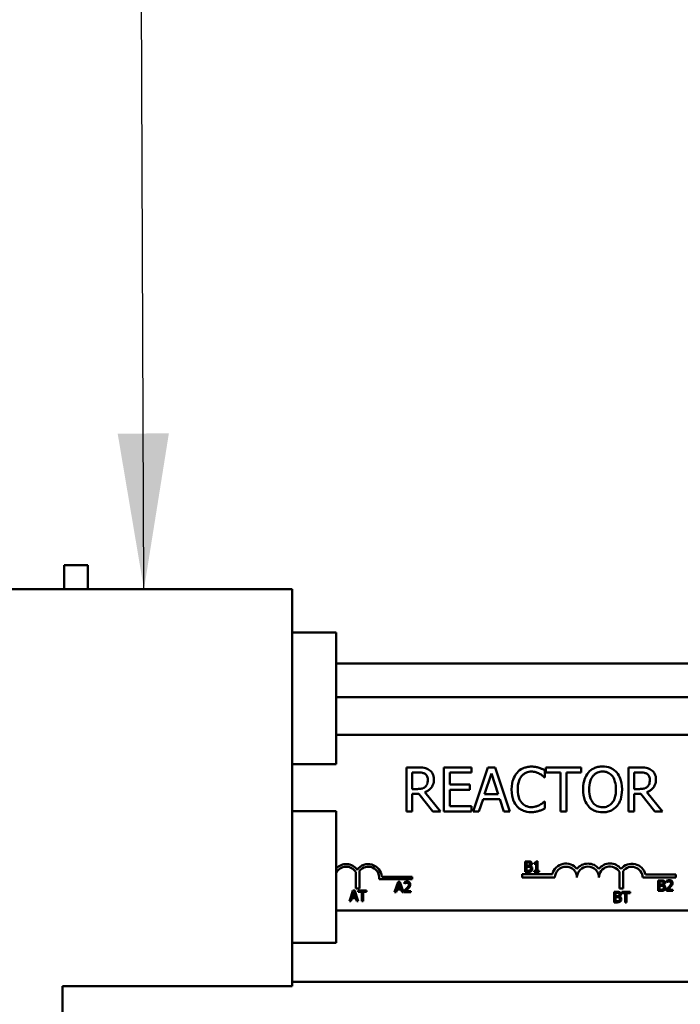
# Model space of a CAD drawing. Units: inches. Extents: x 2.2 to 96.8, y 0.9 to 75.4.
# Drawn here: x 59.3 to 61.2, y 35.9 to 38.7 of the extents above; entities that cross this region are included whole.
import ezdxf

# ---------------------------------------------------------------- set-up
doc = ezdxf.new("R2010")
doc.units = ezdxf.units.IN
doc.header["$LTSCALE"] = 4.5
doc.header["$MEASUREMENT"] = 0
doc.layers.add('Symbol (ANSI)', color=7, linetype='Continuous', lineweight=25)
doc.layers.add('Visible (ANSI)', color=7, linetype='Continuous', lineweight=50)
doc.styles.add('Note Text (ANSI)', font='tahoma.ttf')
doc.dimstyles.new('Default (ANSI)$7', dxfattribs={"dimscale": 4.5, "dimtxt": 0.12, "dimasz": 0.098425, "dimexe": 0.125, "dimexo": 0.0625, "dimgap": 0.031496, "dimtad": 0, "dimtih": 1, "dimtoh": 1, "dimrnd": 1e-08, "dimzin": 0, "dimdsep": 46, "dimtxsty": 'Note Text (ANSI)', "dimcen": 0.09, "dimdle": 0.393701, "dimclrd": 256, "dimclre": 256, "dimclrt": 256, "dimadec": 0, "dimazin": 1, "dimtfac": 1, "dimtofl": 0, "dimtmove": 0, "dimatfit": 3, "dimfxl": 1, "dimtolj": 1, "dimtzin": 4, "dimlwd": -1, "dimlwe": -1, "dimarcsym": 0})

msp = doc.modelspace()

# ---------------------------------------------------------------- linework, layer by layer
at = {"layer": 'Visible (ANSI)'}
for p, q in [((59.4503, 37.1227), (59.4503, 37.1915)), ((59.4503, 37.1915), (59.5173, 37.1915)), ((59.5173, 37.1915), (59.5173, 37.1227)), ((59.2551, 37.1227), (60.0986, 37.1227)), ((60.0986, 37.1227), (60.0986, 35.9947)), ((60.0986, 37.0002), (60.2236, 37.0002)), ((60.2236, 37.0002), (60.2236, 36.6252)), ((60.2236, 36.9115), (62.1513, 36.9115)), ((60.2236, 36.8165), (62.3611, 36.8165)), ((60.2236, 36.7092), (62.2696, 36.7092)), ((60.0986, 36.6252), (60.2236, 36.6252)), ((60.4556, 36.6163), (60.4234, 36.6163)), ((60.4234, 36.6163), (60.4234, 36.4913)), ((60.6083, 36.6163), (60.5301, 36.6163)), ((60.5301, 36.6163), (60.5301, 36.4913)), ((60.6083, 36.6015), (60.6083, 36.6163)), ((60.6552, 36.6163), (60.613, 36.4913)), ((60.6756, 36.6163), (60.6552, 36.6163)), ((60.7178, 36.4913), (60.6756, 36.6163)), ((60.9205, 36.6163), (60.8201, 36.6163)), ((60.8201, 36.6163), (60.8201, 36.6015)), ((60.9205, 36.6015), (60.9205, 36.6163)), ((61.0871, 36.6163), (61.0549, 36.6163)), ((61.0549, 36.6163), (61.0549, 36.4913)), ((60.44, 36.5549), (60.44, 36.6019)), ((60.44, 36.6019), (60.4565, 36.6019)), ((60.5467, 36.5673), (60.5467, 36.6015)), ((60.5467, 36.6015), (60.6083, 36.6015)), ((60.6457, 36.5405), (60.665, 36.5993)), ((60.665, 36.5993), (60.6843, 36.5405)), ((60.816, 36.588), (60.8173, 36.588)), ((60.8173, 36.588), (60.8173, 36.608)), ((60.8201, 36.6015), (60.862, 36.6015)), ((60.862, 36.6015), (60.862, 36.4913)), ((60.8786, 36.4913), (60.8786, 36.6015)), ((60.8786, 36.6015), (60.9205, 36.6015)), ((61.0715, 36.6019), (61.088, 36.6019)), ((61.0715, 36.5549), (61.0715, 36.6019)), ((60.6041, 36.5673), (60.5467, 36.5673)), ((60.6041, 36.5525), (60.6041, 36.5673)), ((60.4546, 36.5549), (60.44, 36.5549)), ((60.44, 36.4913), (60.44, 36.5411)), ((60.44, 36.5411), (60.459, 36.5411)), ((60.459, 36.5411), (60.4985, 36.4913)), ((60.5201, 36.4913), (60.4757, 36.5457)), ((60.5467, 36.5061), (60.5467, 36.5525)), ((60.5467, 36.5525), (60.6041, 36.5525)), ((60.6843, 36.5405), (60.6457, 36.5405)), ((61.0861, 36.5549), (61.0715, 36.5549)), ((61.0715, 36.4913), (61.0715, 36.5411)), ((61.0715, 36.5411), (61.0905, 36.5411)), ((61.0905, 36.5411), (61.13, 36.4913)), ((61.1516, 36.4913), (61.1071, 36.5457)), ((60.6083, 36.5061), (60.5467, 36.5061)), ((60.6083, 36.4913), (60.6083, 36.5061)), ((60.6298, 36.4913), (60.6412, 36.5263)), ((60.6412, 36.5263), (60.6889, 36.5263)), ((60.6889, 36.5263), (60.7002, 36.4913)), ((60.8173, 36.5197), (60.8161, 36.5197)), ((60.8173, 36.4998), (60.8173, 36.5197)), ((60.0986, 36.4922), (60.2236, 36.4922)), ((60.2236, 36.4922), (60.2236, 36.1172)), ((60.4234, 36.4913), (60.44, 36.4913)), ((60.4985, 36.4913), (60.5201, 36.4913)), ((60.5301, 36.4913), (60.6083, 36.4913)), ((60.613, 36.4913), (60.6298, 36.4913)), ((60.7002, 36.4913), (60.7178, 36.4913)), ((60.862, 36.4913), (60.8786, 36.4913)), ((61.0549, 36.4913), (61.0715, 36.4913)), ((61.13, 36.4913), (61.1516, 36.4913)), ((60.7689, 36.3492), (60.761, 36.3492)), ((60.761, 36.3492), (60.761, 36.3381)), ((60.761, 36.3381), (60.761, 36.3192)), ((60.761, 36.3381), (60.765, 36.3381)), ((60.765, 36.3381), (60.765, 36.3458)), ((60.765, 36.3458), (60.7688, 36.3458)), ((60.765, 36.337), (60.765, 36.3381)), ((60.7695, 36.337), (60.765, 36.337)), ((60.7741, 36.3381), (60.7784, 36.3381)), ((60.7757, 36.3359), (60.7757, 36.336)), ((60.7868, 36.3451), (60.7868, 36.3424)), ((60.7868, 36.3424), (60.7922, 36.3424)), ((60.7922, 36.3424), (60.7922, 36.3381)), ((60.7922, 36.3381), (60.7961, 36.3381)), ((60.7922, 36.3381), (60.7922, 36.3223)), ((60.7961, 36.3493), (60.793, 36.3493)), ((60.7961, 36.3381), (60.7961, 36.3493)), ((60.7961, 36.3223), (60.7961, 36.3381)), ((60.2793, 36.2723), (60.2793, 36.3183)), ((60.2898, 36.3219), (60.2898, 36.2723)), ((60.7525, 36.3029), (60.7525, 36.3131)), ((60.7525, 36.3131), (60.8384, 36.3131)), ((60.761, 36.3192), (60.7696, 36.3192)), ((60.765, 36.3337), (60.7695, 36.3337)), ((60.765, 36.3226), (60.765, 36.3337)), ((60.7682, 36.3226), (60.765, 36.3226)), ((60.7922, 36.3223), (60.7868, 36.3223)), ((60.7868, 36.3223), (60.7868, 36.3192)), ((60.7868, 36.3192), (60.8014, 36.3192)), ((60.8014, 36.3223), (60.7961, 36.3223)), ((60.8014, 36.3192), (60.8014, 36.3223)), ((61.0293, 36.2723), (61.0293, 36.3191)), ((61.0398, 36.3212), (61.0398, 36.2723)), ((61.1031, 36.3116), (61.1896, 36.3116)), ((61.1896, 36.3116), (61.1896, 36.3029)), ((60.4396, 36.2982), (60.3455, 36.2982)), ((60.3531, 36.3055), (60.4396, 36.3055)), ((60.4, 36.2912), (60.3956, 36.2779)), ((60.3994, 36.2779), (60.4024, 36.2871)), ((60.405, 36.2912), (60.4, 36.2912)), ((60.4024, 36.2871), (60.4054, 36.2779)), ((60.4094, 36.2779), (60.405, 36.2912)), ((60.4177, 36.29), (60.4177, 36.2858)), ((60.4177, 36.2858), (60.4179, 36.2858)), ((60.4396, 36.3055), (60.4396, 36.2982)), ((60.8458, 36.3029), (60.7525, 36.3029)), ((61.1896, 36.3029), (61.0954, 36.3029)), ((61.1473, 36.2952), (61.1394, 36.2952)), ((61.1394, 36.2952), (61.1394, 36.2779)), ((61.1434, 36.2918), (61.1472, 36.2918)), ((61.1434, 36.283), (61.1434, 36.2918)), ((61.1479, 36.283), (61.1434, 36.283)), ((61.1434, 36.2797), (61.1479, 36.2797)), ((61.1434, 36.2779), (61.1434, 36.2797)), ((61.1541, 36.2819), (61.1541, 36.282)), ((61.1635, 36.2941), (61.1635, 36.2898)), ((61.1635, 36.2898), (61.1637, 36.2898)), ((60.2714, 36.266), (60.2651, 36.2473)), ((60.2691, 36.2478), (60.2738, 36.2619)), ((60.2763, 36.266), (60.2714, 36.266)), ((60.2738, 36.2619), (60.2784, 36.2478)), ((60.2826, 36.2473), (60.2763, 36.266)), ((60.2898, 36.2723), (60.2793, 36.2723)), ((60.3103, 36.266), (60.2862, 36.266)), ((60.2862, 36.266), (60.2862, 36.2625)), ((60.2862, 36.2625), (60.2963, 36.2625)), ((60.2963, 36.2625), (60.2963, 36.2473)), ((60.3003, 36.2473), (60.3003, 36.2625)), ((60.3003, 36.2625), (60.3103, 36.2625)), ((60.3103, 36.2625), (60.3103, 36.266)), ((60.3956, 36.2779), (60.3899, 36.2612)), ((60.3899, 36.2612), (60.394, 36.2612)), ((60.394, 36.2612), (60.3967, 36.2696)), ((60.3994, 36.2779), (60.3956, 36.2779)), ((60.3967, 36.2696), (60.4081, 36.2696)), ((60.3978, 36.273), (60.3994, 36.2779)), ((60.407, 36.273), (60.3978, 36.273)), ((60.4094, 36.2779), (60.4054, 36.2779)), ((60.4054, 36.2779), (60.407, 36.273)), ((60.4081, 36.2696), (60.4109, 36.2612)), ((60.4151, 36.2612), (60.4094, 36.2779)), ((60.4109, 36.2612), (60.4151, 36.2612)), ((60.4171, 36.2655), (60.4171, 36.2612)), ((60.4171, 36.2612), (60.4356, 36.2612)), ((60.4356, 36.2647), (60.4208, 36.2647)), ((60.433, 36.2779), (60.4285, 36.2779)), ((60.4356, 36.2612), (60.4356, 36.2647)), ((61.0223, 36.2627), (61.0144, 36.2627)), ((61.0144, 36.2627), (61.0144, 36.2473)), ((61.0184, 36.2593), (61.0222, 36.2593)), ((61.0184, 36.2505), (61.0184, 36.2593)), ((61.0398, 36.2723), (61.0293, 36.2723)), ((61.0356, 36.2627), (61.0356, 36.2591)), ((61.0597, 36.2627), (61.0356, 36.2627)), ((61.0356, 36.2591), (61.0457, 36.2591)), ((61.0457, 36.2591), (61.0457, 36.2473)), ((61.0497, 36.2473), (61.0497, 36.2591)), ((61.0497, 36.2591), (61.0597, 36.2591)), ((61.0597, 36.2591), (61.0597, 36.2627)), ((61.1394, 36.2779), (61.1394, 36.2652)), ((61.1434, 36.2779), (61.1394, 36.2779)), ((61.1394, 36.2652), (61.148, 36.2652)), ((61.1434, 36.2686), (61.1434, 36.2779)), ((61.1466, 36.2686), (61.1434, 36.2686)), ((61.1591, 36.2779), (61.1545, 36.2779)), ((61.1629, 36.2695), (61.1629, 36.2652)), ((61.1629, 36.2652), (61.1814, 36.2652)), ((61.1814, 36.2687), (61.1666, 36.2687)), ((61.1759, 36.2779), (61.1712, 36.2779)), ((61.1814, 36.2652), (61.1814, 36.2687)), ((60.2651, 36.2473), (60.2613, 36.236)), ((60.2613, 36.236), (60.2653, 36.236)), ((60.2826, 36.2473), (60.2651, 36.2473)), ((60.2653, 36.236), (60.268, 36.2444)), ((60.268, 36.2444), (60.2795, 36.2444)), ((60.2784, 36.2478), (60.2691, 36.2478)), ((60.2795, 36.2444), (60.2822, 36.236)), ((60.2822, 36.236), (60.2864, 36.236)), ((60.2864, 36.236), (60.2826, 36.2473)), ((60.3003, 36.2473), (60.2963, 36.2473)), ((60.2963, 36.2473), (60.2963, 36.236)), ((60.2963, 36.236), (60.3003, 36.236)), ((60.3003, 36.236), (60.3003, 36.2473)), ((61.0144, 36.2473), (61.0144, 36.2327)), ((61.0327, 36.2473), (61.0144, 36.2473)), ((61.0144, 36.2327), (61.023, 36.2327)), ((61.0229, 36.2505), (61.0184, 36.2505)), ((61.0184, 36.2472), (61.0229, 36.2472)), ((61.0184, 36.2361), (61.0184, 36.2472)), ((61.0216, 36.2361), (61.0184, 36.2361)), ((61.0291, 36.2494), (61.0291, 36.2495)), ((61.0457, 36.2473), (61.0457, 36.2327)), ((61.0497, 36.2473), (61.0457, 36.2473)), ((61.0457, 36.2327), (61.0497, 36.2327)), ((61.0497, 36.2327), (61.0497, 36.2473)), ((62.2696, 36.2092), (60.2236, 36.2092)), ((60.0986, 36.1172), (60.2236, 36.1172)), ((60.0986, 36.0065), (62.3611, 36.0065)), ((60.0986, 35.9947), (59.4451, 35.9947)), ((59.4451, 35.9947), (59.4451, 34.3777))]:
    msp.add_line(p, q, dxfattribs=at)
for centre, radius, start, end in [((60.2521, 36.3029), 0.0386, 35.9425, 137.4206), ((60.3146, 36.3029), 0.0386, 3.8949, 144.0575), ((60.8771, 36.3029), 0.04, 38.5437, 165.3032), ((60.9396, 36.3029), 0.04, 38.6098, 141.4563), ((61.0023, 36.3029), 0.0402, 38.241, 141.6255), ((61.0646, 36.3029), 0.0395, 12.7177, 141.0468), ((60.2521, 36.3029), 0.0312, 29.5452, 155.437), ((60.3146, 36.3029), 0.0312, 351.2996, 142.5403), ((60.8771, 36.3029), 0.0312, 0, 180), ((60.9396, 36.3029), 0.0313, 0, 180), ((61.0023, 36.3029), 0.0315, 30.9442, 180), ((61.0646, 36.3029), 0.0308, 0, 143.5555)]:
    msp.add_arc(centre, radius, start, end, dxfattribs=at)
for points, knots in [([(60.4874, 36.6097), (60.4853, 36.6111), (60.483, 36.6123), (60.4784, 36.6141), (60.476, 36.6148), (60.4676, 36.6161), (60.4616, 36.6163), (60.4556, 36.6163)], [-0.1677598, -0.1677598, -0.1677598, -0.1677598, -0.1290227, -0.1290227, -0.0915306, -0.0915306, 0, 0, 0, 0]), ([(60.7787, 36.6186), (60.7743, 36.6186), (60.7699, 36.6182), (60.7616, 36.6164), (60.7577, 36.6151), (60.7479, 36.6104), (60.7426, 36.6064), (60.7381, 36.6013)], [-0.23334, -0.23334, -0.23334, -0.23334, -0.1660631, -0.1660631, -0.1028925, -0.1028925, 0, 0, 0, 0]), ([(60.8007, 36.6153), (60.7974, 36.6163), (60.794, 36.6171), (60.7888, 36.6179), (60.7847, 36.6186), (60.7787, 36.6186)], [-0.270358, -0.270358, -0.270358, -0.270358, -0.0913811, -0.0913811, 0, 0, 0, 0]), ([(60.8173, 36.608), (60.8146, 36.6095), (60.8118, 36.6109), (60.8075, 36.6128), (60.8045, 36.6141), (60.8007, 36.6153)], [-0.1794687, -0.1794687, -0.1794687, -0.1794687, -0.0607087, -0.0607087, 0, 0, 0, 0]), ([(60.9813, 36.619), (60.9768, 36.619), (60.9724, 36.6186), (60.9639, 36.6167), (60.9599, 36.6154), (60.9504, 36.6107), (60.9454, 36.6069), (60.9411, 36.602)], [-0.2297757, -0.2297757, -0.2297757, -0.2297757, -0.161847, -0.161847, -0.0979811, -0.0979811, 0, 0, 0, 0]), ([(61.0216, 36.602), (61.0192, 36.6048), (61.0165, 36.6073), (61.0097, 36.612), (61.0062, 36.6137), (60.9965, 36.6178), (60.989, 36.619), (60.9813, 36.619)], [-0.1938257, -0.1938257, -0.1938257, -0.1938257, -0.1592284, -0.1592284, -0.1165822, -0.1165822, 0, 0, 0, 0]), ([(61.1189, 36.6097), (61.1168, 36.6111), (61.1145, 36.6123), (61.1098, 36.6141), (61.1075, 36.6148), (61.0991, 36.6161), (61.0931, 36.6163), (61.0871, 36.6163)], [-0.1677598, -0.1677598, -0.1677598, -0.1677598, -0.1290227, -0.1290227, -0.0915306, -0.0915306, 0, 0, 0, 0]), ([(60.4565, 36.6019), (60.4593, 36.6019), (60.4645, 36.6018), (60.4715, 36.6002), (60.4741, 36.5992), (60.4764, 36.5977)], [-0.1096682, -0.1096682, -0.1096682, -0.1096682, -0.0421512, -0.0421512, 0, 0, 0, 0]), ([(60.4764, 36.5977), (60.4778, 36.5967), (60.479, 36.5956), (60.4814, 36.5928), (60.4821, 36.5913), (60.4838, 36.5872), (60.4843, 36.5842), (60.4843, 36.5811)], [-0.08503315, -0.08503315, -0.08503315, -0.08503315, -0.06740103, -0.06740103, -0.04703786, -0.04703786, 0, 0, 0, 0]), ([(60.5016, 36.5824), (60.5016, 36.5859), (60.5012, 36.5894), (60.4996, 36.5952), (60.4985, 36.598), (60.494, 36.6046), (60.491, 36.6074), (60.4874, 36.6097)], [-0.2014197, -0.2014197, -0.2014197, -0.2014197, -0.1216699, -0.1216699, -0.0648422, -0.0648422, 0, 0, 0, 0]), ([(60.7381, 36.6013), (60.7329, 36.5954), (60.7291, 36.5886), (60.725, 36.5765), (60.7225, 36.5679), (60.7225, 36.5537)], [-0.5727352, -0.5727352, -0.5727352, -0.5727352, -0.2159414, -0.2159414, 0, 0, 0, 0]), ([(60.7398, 36.5537), (60.7398, 36.5612), (60.7407, 36.57), (60.7455, 36.5833), (60.7478, 36.5877), (60.751, 36.5915)], [-0.2157825, -0.2157825, -0.2157825, -0.2157825, -0.0750046, -0.0750046, 0, 0, 0, 0]), ([(60.751, 36.5915), (60.7529, 36.5937), (60.755, 36.5957), (60.7596, 36.5991), (60.7621, 36.6005), (60.7691, 36.6035), (60.7738, 36.6044), (60.7786, 36.6044)], [-0.1607012, -0.1607012, -0.1607012, -0.1607012, -0.1167143, -0.1167143, -0.0736279, -0.0736279, 0, 0, 0, 0]), ([(60.7786, 36.6044), (60.783, 36.6044), (60.7874, 36.6039), (60.7936, 36.6021), (60.7975, 36.6009), (60.8019, 36.5984)], [-0.2383759, -0.2383759, -0.2383759, -0.2383759, -0.0777001, -0.0777001, 0, 0, 0, 0]), ([(60.8019, 36.5984), (60.8048, 36.5968), (60.8078, 36.5949), (60.8123, 36.5912), (60.8142, 36.5896), (60.816, 36.588)], [-0.08851483, -0.08851483, -0.08851483, -0.08851483, -0.03795404, -0.03795404, 0, 0, 0, 0]), ([(60.9411, 36.602), (60.936, 36.596), (60.9325, 36.589), (60.9285, 36.5769), (60.9261, 36.568), (60.9261, 36.5538)], [-0.5669914, -0.5669914, -0.5669914, -0.5669914, -0.2162681, -0.2162681, 0, 0, 0, 0]), ([(60.9434, 36.5538), (60.9434, 36.5604), (60.944, 36.5698), (60.9486, 36.5835), (60.9507, 36.5878), (60.9537, 36.5916)], [-0.2198636, -0.2198636, -0.2198636, -0.2198636, -0.0730182, -0.0730182, 0, 0, 0, 0]), ([(60.9537, 36.5916), (60.9555, 36.5939), (60.9575, 36.596), (60.9624, 36.5999), (60.9648, 36.6011), (60.9714, 36.6039), (60.9764, 36.6046), (60.9814, 36.6046)], [-0.137988, -0.137988, -0.137988, -0.137988, -0.1090307, -0.1090307, -0.076096, -0.076096, 0, 0, 0, 0]), ([(60.9814, 36.6046), (60.9847, 36.6046), (60.9879, 36.6042), (60.994, 36.6027), (60.9969, 36.6016), (61.0033, 36.5979), (61.0065, 36.595), (61.0091, 36.5916)], [-0.1623056, -0.1623056, -0.1623056, -0.1623056, -0.1125339, -0.1125339, -0.0659705, -0.0659705, 0, 0, 0, 0]), ([(61.0091, 36.5916), (61.0135, 36.5859), (61.0156, 36.5794), (61.0186, 36.5687), (61.0193, 36.5611), (61.0193, 36.5538)], [-0.1691984, -0.1691984, -0.1691984, -0.1691984, -0.111549, -0.111549, 0, 0, 0, 0]), ([(61.0366, 36.5538), (61.0366, 36.568), (61.0342, 36.5777), (61.0292, 36.591), (61.026, 36.5969), (61.0216, 36.602)], [-0.2156543, -0.2156543, -0.2156543, -0.2156543, -0.1027425, -0.1027425, 0, 0, 0, 0]), ([(61.088, 36.6019), (61.0908, 36.6019), (61.096, 36.6018), (61.103, 36.6002), (61.1055, 36.5992), (61.1078, 36.5977)], [-0.1096682, -0.1096682, -0.1096682, -0.1096682, -0.0421512, -0.0421512, 0, 0, 0, 0]), ([(61.1078, 36.5977), (61.1093, 36.5967), (61.1105, 36.5956), (61.1128, 36.5928), (61.1136, 36.5913), (61.1153, 36.5872), (61.1157, 36.5842), (61.1157, 36.5811)], [-0.08503315, -0.08503315, -0.08503315, -0.08503315, -0.06740103, -0.06740103, -0.04703786, -0.04703786, 0, 0, 0, 0]), ([(61.1331, 36.5824), (61.1331, 36.5859), (61.1327, 36.5894), (61.1311, 36.5952), (61.13, 36.598), (61.1255, 36.6046), (61.1225, 36.6074), (61.1189, 36.6097)], [-0.2014197, -0.2014197, -0.2014197, -0.2014197, -0.1216699, -0.1216699, -0.0648422, -0.0648422, 0, 0, 0, 0]), ([(60.4772, 36.5614), (60.4759, 36.5601), (60.4744, 36.559), (60.4704, 36.5569), (60.4684, 36.5564), (60.4633, 36.5553), (60.4589, 36.5549), (60.4546, 36.5549)], [-0.08808645, -0.08808645, -0.08808645, -0.08808645, -0.07878701, -0.07878701, -0.06541676, -0.06541676, 0, 0, 0, 0]), ([(60.4757, 36.5457), (60.4787, 36.5469), (60.4817, 36.5483), (60.4871, 36.5518), (60.4895, 36.5537), (60.4959, 36.5605), (60.4979, 36.5647), (60.5008, 36.5718), (60.5016, 36.5771), (60.5016, 36.5824)], [-0.1541803, -0.1541803, -0.1541803, -0.1541803, -0.1350939, -0.1350939, -0.1169397, -0.1169397, -0.0811847, -0.0811847, 0, 0, 0, 0]), ([(60.4843, 36.5811), (60.4843, 36.5787), (60.4841, 36.5764), (60.4833, 36.5717), (60.4826, 36.5698), (60.4808, 36.5656), (60.4792, 36.5633), (60.4772, 36.5614)], [-0.09760014, -0.09760014, -0.09760014, -0.09760014, -0.07012214, -0.07012214, -0.04247941, -0.04247941, 0, 0, 0, 0]), ([(61.1087, 36.5614), (61.1074, 36.5601), (61.1059, 36.559), (61.1019, 36.5569), (61.0998, 36.5564), (61.0948, 36.5553), (61.0904, 36.5549), (61.0861, 36.5549)], [-0.08808645, -0.08808645, -0.08808645, -0.08808645, -0.07878701, -0.07878701, -0.06541676, -0.06541676, 0, 0, 0, 0]), ([(61.1071, 36.5457), (61.1102, 36.5469), (61.1132, 36.5483), (61.1186, 36.5518), (61.121, 36.5537), (61.1274, 36.5605), (61.1294, 36.5647), (61.1323, 36.5718), (61.1331, 36.5771), (61.1331, 36.5824)], [-0.1541803, -0.1541803, -0.1541803, -0.1541803, -0.1350939, -0.1350939, -0.1169397, -0.1169397, -0.0811847, -0.0811847, 0, 0, 0, 0]), ([(61.1157, 36.5811), (61.1157, 36.5787), (61.1156, 36.5764), (61.1147, 36.5717), (61.1141, 36.5698), (61.1123, 36.5656), (61.1107, 36.5633), (61.1087, 36.5614)], [-0.09760014, -0.09760014, -0.09760014, -0.09760014, -0.07012214, -0.07012214, -0.04247941, -0.04247941, 0, 0, 0, 0]), ([(60.7225, 36.5537), (60.7225, 36.5403), (60.7247, 36.5299), (60.7306, 36.5156), (60.7339, 36.5102), (60.7382, 36.5055)], [-0.2355804, -0.2355804, -0.2355804, -0.2355804, -0.0970857, -0.0970857, 0, 0, 0, 0]), ([(60.7514, 36.5159), (60.7475, 36.5205), (60.7448, 36.5259), (60.7418, 36.5348), (60.7398, 36.5418), (60.7398, 36.5537)], [-0.5007176, -0.5007176, -0.5007176, -0.5007176, -0.1823961, -0.1823961, 0, 0, 0, 0]), ([(60.9261, 36.5538), (60.9261, 36.5432), (60.9275, 36.5324), (60.9336, 36.5164), (60.9367, 36.5107), (60.941, 36.5057)], [-0.2619603, -0.2619603, -0.2619603, -0.2619603, -0.0995786, -0.0995786, 0, 0, 0, 0]), ([(60.9814, 36.5031), (60.9787, 36.5031), (60.9759, 36.5033), (60.9707, 36.5044), (60.9683, 36.5052), (60.9619, 36.5082), (60.9585, 36.5108), (60.9515, 36.5185), (60.949, 36.5234), (60.9444, 36.5362), (60.9434, 36.5453), (60.9434, 36.5538)], [-0.3323175, -0.3323175, -0.3323175, -0.3323175, -0.2970307, -0.2970307, -0.2638387, -0.2638387, -0.2069974, -0.2069974, -0.1305235, -0.1305235, 0, 0, 0, 0]), ([(61.0193, 36.5538), (61.0193, 36.5485), (61.0189, 36.543), (61.0172, 36.5332), (61.0159, 36.5287), (61.0113, 36.5185), (61.0082, 36.5148), (61.0028, 36.5096), (60.9994, 36.5073), (60.991, 36.5038), (60.9863, 36.5031), (60.9814, 36.5031)], [-0.2634427, -0.2634427, -0.2634427, -0.2634427, -0.222649, -0.222649, -0.1878042, -0.1878042, -0.1377839, -0.1377839, -0.0737042, -0.0737042, 0, 0, 0, 0]), ([(61.0216, 36.5057), (61.0241, 36.5086), (61.0263, 36.5117), (61.03, 36.5186), (61.0316, 36.5224), (61.0348, 36.5328), (61.0366, 36.5417), (61.0366, 36.5538)], [-0.3991838, -0.3991838, -0.3991838, -0.3991838, -0.295861, -0.295861, -0.1843802, -0.1843802, 0, 0, 0, 0]), ([(60.7382, 36.5055), (60.7407, 36.5028), (60.7434, 36.5004), (60.7494, 36.4963), (60.7526, 36.4946), (60.7612, 36.4911), (60.7686, 36.4891), (60.7784, 36.4891)], [-0.3453931, -0.3453931, -0.3453931, -0.3453931, -0.2478358, -0.2478358, -0.150467, -0.150467, 0, 0, 0, 0]), ([(60.7786, 36.5035), (60.7758, 36.5035), (60.7729, 36.5038), (60.7669, 36.5052), (60.7642, 36.5063), (60.758, 36.5095), (60.7544, 36.5124), (60.7514, 36.5159)], [-0.1349581, -0.1349581, -0.1349581, -0.1349581, -0.1056508, -0.1056508, -0.0713614, -0.0713614, 0, 0, 0, 0]), ([(60.8028, 36.5097), (60.7994, 36.5078), (60.7957, 36.5063), (60.7901, 36.5047), (60.7855, 36.5035), (60.7786, 36.5035)], [-0.3154135, -0.3154135, -0.3154135, -0.3154135, -0.1053581, -0.1053581, 0, 0, 0, 0]), ([(60.8161, 36.5197), (60.8146, 36.5181), (60.8125, 36.5164), (60.8098, 36.5143), (60.8073, 36.5122), (60.8028, 36.5097)], [-0.2189742, -0.2189742, -0.2189742, -0.2189742, -0.0785707, -0.0785707, 0, 0, 0, 0]), ([(60.941, 36.5057), (60.9435, 36.5029), (60.9462, 36.5004), (60.9521, 36.4962), (60.9553, 36.4944), (60.966, 36.4899), (60.9736, 36.4887), (60.9813, 36.4887)], [-0.2374481, -0.2374481, -0.2374481, -0.2374481, -0.1763109, -0.1763109, -0.117793, -0.117793, 0, 0, 0, 0]), ([(60.9813, 36.4887), (60.9858, 36.4887), (60.9902, 36.4891), (60.9987, 36.4909), (61.0027, 36.4922), (61.0123, 36.4969), (61.0174, 36.5009), (61.0216, 36.5057)], [-0.2310923, -0.2310923, -0.2310923, -0.2310923, -0.1627208, -0.1627208, -0.0988125, -0.0988125, 0, 0, 0, 0]), ([(60.7784, 36.4891), (60.7826, 36.4891), (60.787, 36.4893), (60.794, 36.4907), (60.7974, 36.4916), (60.8007, 36.4927)], [-0.1087261, -0.1087261, -0.1087261, -0.1087261, -0.0533013, -0.0533013, 0, 0, 0, 0]), ([(60.8007, 36.4927), (60.8036, 36.4937), (60.8068, 36.4948), (60.8121, 36.4974), (60.8147, 36.4986), (60.8173, 36.4998)], [-0.09074081, -0.09074081, -0.09074081, -0.09074081, -0.04384946, -0.04384946, 0, 0, 0, 0]), ([(60.7688, 36.3458), (60.7699, 36.3458), (60.7711, 36.3458), (60.7729, 36.3456), (60.7736, 36.3454), (60.7742, 36.345)], [-0.02836535, -0.02836535, -0.02836535, -0.02836535, -0.01085458, -0.01085458, 0, 0, 0, 0]), ([(60.7768, 36.348), (60.7758, 36.3485), (60.7748, 36.3489), (60.7721, 36.3492), (60.7705, 36.3492), (60.7689, 36.3492)], [-0.04114668, -0.04114668, -0.04114668, -0.04114668, -0.02447568, -0.02447568, 0, 0, 0, 0]), ([(60.7741, 36.338), (60.7733, 36.3375), (60.7727, 36.3373), (60.7716, 36.3371), (60.7706, 36.337), (60.7695, 36.337)], [-0.02821329, -0.02821329, -0.02821329, -0.02821329, -0.01712511, -0.01712511, 0, 0, 0, 0]), ([(60.7758, 36.3419), (60.7758, 36.3413), (60.7757, 36.3406), (60.7754, 36.3395), (60.7752, 36.3392), (60.7748, 36.3386), (60.7745, 36.3383), (60.7741, 36.3381)], [-0.01614271, -0.01614271, -0.01614271, -0.01614271, -0.01115771, -0.01115771, -0.00679168, -0.00679168, -0.00033341, -0.00033341, -0.00033341, -0.00033341]), ([(60.7742, 36.345), (60.7745, 36.3449), (60.7747, 36.3447), (60.7752, 36.3442), (60.7753, 36.3439), (60.7757, 36.3431), (60.7758, 36.3425), (60.7758, 36.3419)], [-0.01611241, -0.01611241, -0.01611241, -0.01611241, -0.0128949, -0.0128949, -0.00913085, -0.00913085, 0, 0, 0, 0]), ([(60.7757, 36.336), (60.7766, 36.3364), (60.7773, 36.337), (60.7781, 36.3378), (60.7782, 36.3379), (60.7784, 36.3381)], [-0.05151697, -0.05151697, -0.05151697, -0.05151697, -0.02945551, -0.02945551, -0.02569579, -0.02569579, -0.02569579, -0.02569579]), ([(60.7813, 36.3284), (60.7813, 36.3292), (60.7813, 36.3299), (60.7809, 36.3313), (60.7807, 36.3319), (60.7799, 36.3332), (60.7794, 36.3339), (60.7777, 36.3352), (60.7767, 36.3356), (60.7757, 36.3359)], [-0.05810018, -0.05810018, -0.05810018, -0.05810018, -0.04429921, -0.04429921, -0.03159195, -0.03159195, -0.01636121, -0.01636121, 0, 0, 0, 0]), ([(60.7799, 36.3424), (60.7799, 36.3433), (60.7798, 36.3441), (60.7792, 36.3458), (60.7788, 36.3463), (60.7781, 36.3472), (60.7775, 36.3476), (60.7768, 36.348)], [-0.0222312, -0.0222312, -0.0222312, -0.0222312, -0.01716168, -0.01716168, -0.01169092, -0.01169092, 0, 0, 0, 0]), ([(60.7784, 36.3381), (60.7787, 36.3385), (60.7791, 36.3391), (60.7798, 36.3406), (60.7799, 36.3415), (60.7799, 36.3424)], [-0.02569579, -0.02569579, -0.02569579, -0.02569579, -0.01403183, -0.01403183, 0, 0, 0, 0]), ([(60.793, 36.3493), (60.793, 36.3489), (60.7929, 36.3485), (60.7927, 36.3478), (60.7926, 36.3474), (60.7922, 36.3468), (60.792, 36.3465), (60.7915, 36.3461), (60.7912, 36.3458), (60.7894, 36.3452), (60.7881, 36.3451), (60.7868, 36.3451)], [-0.1005438, -0.1005438, -0.1005438, -0.1005438, -0.0762723, -0.0762723, -0.0553229, -0.0553229, -0.032618, -0.032618, -0.0195337, -0.0195337, 0, 0, 0, 0]), ([(60.775, 36.3239), (60.7746, 36.3236), (60.7742, 36.3234), (60.7731, 36.323), (60.7726, 36.3229), (60.7711, 36.3227), (60.7696, 36.3226), (60.7682, 36.3226)], [-0.02966584, -0.02966584, -0.02966584, -0.02966584, -0.02635024, -0.02635024, -0.02164064, -0.02164064, 0, 0, 0, 0]), ([(60.7695, 36.3337), (60.7714, 36.3337), (60.7723, 36.3336), (60.7734, 36.3335), (60.7741, 36.3333), (60.7747, 36.3329)], [-0.01717269, -0.01717269, -0.01717269, -0.01717269, -0.01113094, -0.01113094, 0, 0, 0, 0]), ([(60.7696, 36.3192), (60.7713, 36.3192), (60.7731, 36.3193), (60.7755, 36.32), (60.7768, 36.3206), (60.7782, 36.3216)], [-0.06763352, -0.06763352, -0.06763352, -0.06763352, -0.02690517, -0.02690517, 0, 0, 0, 0]), ([(60.7747, 36.3329), (60.7752, 36.3327), (60.7756, 36.3324), (60.7764, 36.3316), (60.7766, 36.3312), (60.7771, 36.3301), (60.7772, 36.3292), (60.7772, 36.3282)], [-0.02329222, -0.02329222, -0.02329222, -0.02329222, -0.0192567, -0.0192567, -0.01448536, -0.01448536, 0, 0, 0, 0]), ([(60.7772, 36.3282), (60.7772, 36.3277), (60.7771, 36.3272), (60.7769, 36.3261), (60.7767, 36.3257), (60.7761, 36.3248), (60.7756, 36.3243), (60.775, 36.3239)], [-0.02306337, -0.02306337, -0.02306337, -0.02306337, -0.01687777, -0.01687777, -0.01077554, -0.01077554, 0, 0, 0, 0]), ([(60.7782, 36.3216), (60.7788, 36.3221), (60.7792, 36.3226), (60.78, 36.3236), (60.7804, 36.3242), (60.7811, 36.3261), (60.7813, 36.3272), (60.7813, 36.3284)], [-0.04320546, -0.04320546, -0.04320546, -0.04320546, -0.02995386, -0.02995386, -0.01806939, -0.01806939, 0, 0, 0, 0]), ([(60.4254, 36.2918), (60.424, 36.2918), (60.4225, 36.2916), (60.4206, 36.2911), (60.4189, 36.2906), (60.4177, 36.29)], [-0.0691937, -0.0691937, -0.0691937, -0.0691937, -0.02068373, -0.02068373, 0, 0, 0, 0]), ([(60.4179, 36.2858), (60.4183, 36.286), (60.4188, 36.2863), (60.4194, 36.2867), (60.42, 36.2871), (60.4208, 36.2874)], [-0.04016296, -0.04016296, -0.04016296, -0.04016296, -0.01380426, -0.01380426, 0, 0, 0, 0]), ([(60.4208, 36.2874), (60.4215, 36.2877), (60.4222, 36.2879), (60.4233, 36.2882), (60.4241, 36.2884), (60.4251, 36.2884)], [-0.04725292, -0.04725292, -0.04725292, -0.04725292, -0.0155311, -0.0155311, 0, 0, 0, 0]), ([(60.4251, 36.2884), (60.426, 36.2884), (60.4267, 36.2882), (60.4278, 36.2878), (60.4283, 36.2875), (60.4288, 36.2871)], [-0.0167019, -0.0167019, -0.0167019, -0.0167019, -0.00937535, -0.00937535, 0, 0, 0, 0]), ([(60.4343, 36.2836), (60.4343, 36.2842), (60.4343, 36.2849), (60.434, 36.2861), (60.4339, 36.2867), (60.4333, 36.2881), (60.4327, 36.2889), (60.4315, 36.2901), (60.4307, 36.2907), (60.4282, 36.2916), (60.4268, 36.2918), (60.4254, 36.2918)], [-0.0959954, -0.0959954, -0.0959954, -0.0959954, -0.07980065, -0.07980065, -0.06487587, -0.06487587, -0.04062092, -0.04062092, -0.02135969, -0.02135969, 0, 0, 0, 0]), ([(60.4302, 36.2834), (60.4302, 36.2826), (60.4301, 36.2818), (60.4297, 36.2802), (60.4294, 36.2794), (60.4288, 36.2785), (60.4287, 36.2782), (60.4285, 36.2779)], [-0.07149243, -0.07149243, -0.07149243, -0.07149243, -0.05605175, -0.05605175, -0.04006474, -0.04006474, -0.03450232, -0.03450232, -0.03450232, -0.03450232]), ([(60.4288, 36.2871), (60.429, 36.2869), (60.4292, 36.2867), (60.4296, 36.2862), (60.4297, 36.2859), (60.43, 36.2852), (60.4302, 36.2845), (60.4302, 36.2834)], [-0.04464707, -0.04464707, -0.04464707, -0.04464707, -0.03129217, -0.03129217, -0.01729254, -0.01729254, 0, 0, 0, 0]), ([(60.433, 36.2779), (60.4334, 36.2787), (60.4337, 36.2795), (60.4341, 36.2809), (60.4343, 36.2819), (60.4343, 36.2836)], [-0.06613821, -0.06613821, -0.06613821, -0.06613821, -0.02522384, -0.02522384, 0, 0, 0, 0]), ([(61.1472, 36.2918), (61.1484, 36.2918), (61.1495, 36.2918), (61.1514, 36.2916), (61.152, 36.2914), (61.1526, 36.291)], [-0.02836535, -0.02836535, -0.02836535, -0.02836535, -0.01085458, -0.01085458, 0, 0, 0, 0]), ([(61.1552, 36.294), (61.1543, 36.2945), (61.1532, 36.2949), (61.1506, 36.2952), (61.149, 36.2952), (61.1473, 36.2952)], [-0.04114668, -0.04114668, -0.04114668, -0.04114668, -0.02447568, -0.02447568, 0, 0, 0, 0]), ([(61.1525, 36.284), (61.1517, 36.2835), (61.1511, 36.2833), (61.15, 36.2831), (61.149, 36.283), (61.1479, 36.283)], [-0.02821329, -0.02821329, -0.02821329, -0.02821329, -0.01712511, -0.01712511, 0, 0, 0, 0]), ([(61.1479, 36.2797), (61.1499, 36.2797), (61.1507, 36.2796), (61.1518, 36.2795), (61.1525, 36.2793), (61.1532, 36.2789)], [-0.01717269, -0.01717269, -0.01717269, -0.01717269, -0.01113094, -0.01113094, 0, 0, 0, 0]), ([(61.1542, 36.2879), (61.1542, 36.2873), (61.1541, 36.2866), (61.1538, 36.2855), (61.1536, 36.2852), (61.1532, 36.2846), (61.1529, 36.2843), (61.1525, 36.284)], [-0.01614271, -0.01614271, -0.01614271, -0.01614271, -0.01115771, -0.01115771, -0.00679168, -0.00679168, 0, 0, 0, 0]), ([(61.1526, 36.291), (61.1529, 36.2909), (61.1532, 36.2907), (61.1536, 36.2902), (61.1538, 36.2899), (61.1541, 36.2891), (61.1542, 36.2885), (61.1542, 36.2879)], [-0.01611241, -0.01611241, -0.01611241, -0.01611241, -0.0128949, -0.0128949, -0.00913085, -0.00913085, 0, 0, 0, 0]), ([(61.1541, 36.282), (61.155, 36.2825), (61.1558, 36.283), (61.1569, 36.2842), (61.1574, 36.2849), (61.1582, 36.2866), (61.1583, 36.2875), (61.1583, 36.2885)], [-0.05151697, -0.05151697, -0.05151697, -0.05151697, -0.02945551, -0.02945551, -0.01403183, -0.01403183, 0, 0, 0, 0]), ([(61.1591, 36.2779), (61.159, 36.2781), (61.1589, 36.2783), (61.1584, 36.2792), (61.1578, 36.2799), (61.1561, 36.2812), (61.1552, 36.2816), (61.1541, 36.2819)], [-0.03563737, -0.03563737, -0.03563737, -0.03563737, -0.03159195, -0.03159195, -0.01636121, -0.01636121, 0, 0, 0, 0]), ([(61.1583, 36.2885), (61.1583, 36.2893), (61.1582, 36.2901), (61.1577, 36.2918), (61.1573, 36.2923), (61.1565, 36.2932), (61.1559, 36.2936), (61.1552, 36.294)], [-0.0222312, -0.0222312, -0.0222312, -0.0222312, -0.01716168, -0.01716168, -0.01169092, -0.01169092, 0, 0, 0, 0]), ([(61.1712, 36.2959), (61.1698, 36.2959), (61.1683, 36.2956), (61.1664, 36.2951), (61.1647, 36.2946), (61.1635, 36.2941)], [-0.0691937, -0.0691937, -0.0691937, -0.0691937, -0.02068373, -0.02068373, 0, 0, 0, 0]), ([(61.1637, 36.2898), (61.1641, 36.29), (61.1646, 36.2904), (61.1652, 36.2907), (61.1658, 36.2911), (61.1666, 36.2914)], [-0.04016296, -0.04016296, -0.04016296, -0.04016296, -0.01380426, -0.01380426, 0, 0, 0, 0]), ([(61.1666, 36.2914), (61.1673, 36.2917), (61.168, 36.2919), (61.1691, 36.2922), (61.1699, 36.2924), (61.1709, 36.2924)], [-0.04725292, -0.04725292, -0.04725292, -0.04725292, -0.0155311, -0.0155311, 0, 0, 0, 0]), ([(61.1709, 36.2924), (61.1718, 36.2924), (61.1725, 36.2922), (61.1736, 36.2919), (61.1741, 36.2916), (61.1746, 36.2912)], [-0.0167019, -0.0167019, -0.0167019, -0.0167019, -0.00937535, -0.00937535, 0, 0, 0, 0]), ([(61.1801, 36.2876), (61.1801, 36.2883), (61.1801, 36.2889), (61.1798, 36.2901), (61.1797, 36.2907), (61.1791, 36.2921), (61.1785, 36.2929), (61.1773, 36.2941), (61.1765, 36.2947), (61.174, 36.2957), (61.1726, 36.2959), (61.1712, 36.2959)], [-0.0959954, -0.0959954, -0.0959954, -0.0959954, -0.07980065, -0.07980065, -0.06487587, -0.06487587, -0.04062092, -0.04062092, -0.02135969, -0.02135969, 0, 0, 0, 0]), ([(61.176, 36.2874), (61.176, 36.2866), (61.1759, 36.2858), (61.1755, 36.2842), (61.1752, 36.2835), (61.174, 36.2813), (61.1726, 36.2795), (61.1712, 36.2779)], [-0.07149243, -0.07149243, -0.07149243, -0.07149243, -0.05605175, -0.05605175, -0.04006474, -0.04006474, -0.00820125, -0.00820125, -0.00820125, -0.00820125]), ([(61.1746, 36.2912), (61.1748, 36.291), (61.175, 36.2907), (61.1754, 36.2902), (61.1755, 36.2899), (61.1758, 36.2892), (61.176, 36.2885), (61.176, 36.2874)], [-0.04464707, -0.04464707, -0.04464707, -0.04464707, -0.03129217, -0.03129217, -0.01729254, -0.01729254, 0, 0, 0, 0]), ([(61.1759, 36.2779), (61.1762, 36.2783), (61.1765, 36.2786), (61.1771, 36.2794), (61.1779, 36.2803), (61.1786, 36.2816)], [-0.04402324, -0.04402324, -0.04402324, -0.04402324, -0.02226792, -0.02226792, 0, 0, 0, 0]), ([(61.1786, 36.2816), (61.1791, 36.2825), (61.1794, 36.2834), (61.1799, 36.2849), (61.1801, 36.286), (61.1801, 36.2876)], [-0.07215234, -0.07215234, -0.07215234, -0.07215234, -0.02522384, -0.02522384, 0, 0, 0, 0]), ([(60.4243, 36.2727), (60.4232, 36.2714), (60.422, 36.2702), (60.4201, 36.2684), (60.4188, 36.2671), (60.4171, 36.2655)], [-0.098225, -0.098225, -0.098225, -0.098225, -0.03715726, -0.03715726, 0, 0, 0, 0]), ([(60.4208, 36.2647), (60.422, 36.2657), (60.4234, 36.2671), (60.4256, 36.2692), (60.4269, 36.2704), (60.4288, 36.2725)], [-0.0877772, -0.0877772, -0.0877772, -0.0877772, -0.0421983, -0.0421983, 0, 0, 0, 0]), ([(60.4288, 36.2725), (60.4295, 36.2733), (60.4303, 36.2741), (60.4313, 36.2754), (60.4321, 36.2763), (60.4328, 36.2776)], [-0.07398698, -0.07398698, -0.07398698, -0.07398698, -0.02226792, -0.02226792, 0, 0, 0, 0]), ([(61.0222, 36.2593), (61.0233, 36.2593), (61.0245, 36.2593), (61.0263, 36.259), (61.027, 36.2588), (61.0276, 36.2585)], [-0.02836535, -0.02836535, -0.02836535, -0.02836535, -0.01085458, -0.01085458, 0, 0, 0, 0]), ([(61.0302, 36.2615), (61.0292, 36.262), (61.0282, 36.2623), (61.0255, 36.2627), (61.0239, 36.2627), (61.0223, 36.2627)], [-0.04114668, -0.04114668, -0.04114668, -0.04114668, -0.02447568, -0.02447568, 0, 0, 0, 0]), ([(61.0275, 36.2515), (61.0267, 36.251), (61.0261, 36.2508), (61.025, 36.2506), (61.024, 36.2505), (61.0229, 36.2505)], [-0.02821329, -0.02821329, -0.02821329, -0.02821329, -0.01712511, -0.01712511, 0, 0, 0, 0]), ([(61.0292, 36.2554), (61.0292, 36.2547), (61.0291, 36.2541), (61.0288, 36.253), (61.0286, 36.2526), (61.0282, 36.252), (61.0279, 36.2517), (61.0275, 36.2515)], [-0.01614271, -0.01614271, -0.01614271, -0.01614271, -0.01115771, -0.01115771, -0.00679168, -0.00679168, 0, 0, 0, 0]), ([(61.0276, 36.2585), (61.0279, 36.2583), (61.0281, 36.2581), (61.0286, 36.2576), (61.0287, 36.2573), (61.0291, 36.2566), (61.0292, 36.256), (61.0292, 36.2554)], [-0.01611241, -0.01611241, -0.01611241, -0.01611241, -0.0128949, -0.0128949, -0.00913085, -0.00913085, 0, 0, 0, 0]), ([(61.0291, 36.2495), (61.03, 36.2499), (61.0307, 36.2505), (61.0319, 36.2516), (61.0324, 36.2523), (61.0332, 36.2541), (61.0333, 36.255), (61.0333, 36.2559)], [-0.05151697, -0.05151697, -0.05151697, -0.05151697, -0.02945551, -0.02945551, -0.01403183, -0.01403183, 0, 0, 0, 0]), ([(61.0333, 36.2559), (61.0333, 36.2568), (61.0332, 36.2576), (61.0326, 36.2593), (61.0322, 36.2598), (61.0315, 36.2607), (61.0309, 36.2611), (61.0302, 36.2615)], [-0.0222312, -0.0222312, -0.0222312, -0.0222312, -0.01716168, -0.01716168, -0.01169092, -0.01169092, 0, 0, 0, 0]), ([(61.1534, 36.2699), (61.153, 36.2696), (61.1526, 36.2694), (61.1515, 36.269), (61.151, 36.2689), (61.1496, 36.2687), (61.148, 36.2686), (61.1466, 36.2686)], [-0.02966584, -0.02966584, -0.02966584, -0.02966584, -0.02635024, -0.02635024, -0.02164064, -0.02164064, 0, 0, 0, 0]), ([(61.148, 36.2652), (61.1498, 36.2652), (61.1515, 36.2654), (61.154, 36.2661), (61.1552, 36.2666), (61.1566, 36.2677)], [-0.06763352, -0.06763352, -0.06763352, -0.06763352, -0.02690517, -0.02690517, 0, 0, 0, 0]), ([(61.1532, 36.2789), (61.1536, 36.2787), (61.1541, 36.2784), (61.1545, 36.278), (61.1545, 36.278), (61.1545, 36.2779)], [-0.02329222, -0.02329222, -0.02329222, -0.02329222, -0.019256697, -0.019256697, -0.018878067, -0.018878067, -0.018878067, -0.018878067]), ([(61.1556, 36.2743), (61.1556, 36.2737), (61.1555, 36.2732), (61.1553, 36.2721), (61.1551, 36.2717), (61.1545, 36.2708), (61.154, 36.2703), (61.1534, 36.2699)], [-0.02306337, -0.02306337, -0.02306337, -0.02306337, -0.01687777, -0.01687777, -0.01077554, -0.01077554, 0, 0, 0, 0]), ([(61.1545, 36.2779), (61.1549, 36.2775), (61.1551, 36.2772), (61.1555, 36.2762), (61.1556, 36.2752), (61.1556, 36.2743)], [-0.01887807, -0.01887807, -0.01887807, -0.01887807, -0.01448536, -0.01448536, 0, 0, 0, 0]), ([(61.1566, 36.2677), (61.1572, 36.2681), (61.1577, 36.2686), (61.1584, 36.2696), (61.1588, 36.2703), (61.1596, 36.2721), (61.1597, 36.2732), (61.1597, 36.2744)], [-0.04320546, -0.04320546, -0.04320546, -0.04320546, -0.02995386, -0.02995386, -0.01806939, -0.01806939, 0, 0, 0, 0]), ([(61.1597, 36.2744), (61.1597, 36.2752), (61.1597, 36.2759), (61.1594, 36.2771), (61.1592, 36.2775), (61.1591, 36.2779)], [-0.05810018, -0.05810018, -0.05810018, -0.05810018, -0.04429921, -0.04429921, -0.03563737, -0.03563737, -0.03563737, -0.03563737]), ([(61.1701, 36.2767), (61.169, 36.2755), (61.1678, 36.2743), (61.1659, 36.2724), (61.1646, 36.2711), (61.1629, 36.2695)], [-0.098225, -0.098225, -0.098225, -0.098225, -0.03715726, -0.03715726, 0, 0, 0, 0]), ([(61.1666, 36.2687), (61.1678, 36.2698), (61.1692, 36.2711), (61.1714, 36.2732), (61.1727, 36.2744), (61.1746, 36.2765)], [-0.0877772, -0.0877772, -0.0877772, -0.0877772, -0.0421983, -0.0421983, 0, 0, 0, 0]), ([(61.0284, 36.2373), (61.028, 36.2371), (61.0276, 36.2369), (61.0265, 36.2365), (61.026, 36.2364), (61.0245, 36.2361), (61.023, 36.2361), (61.0216, 36.2361)], [-0.02966584, -0.02966584, -0.02966584, -0.02966584, -0.02635024, -0.02635024, -0.02164064, -0.02164064, 0, 0, 0, 0]), ([(61.0229, 36.2472), (61.0248, 36.2472), (61.0257, 36.2471), (61.0268, 36.2469), (61.0275, 36.2467), (61.0281, 36.2464)], [-0.01717269, -0.01717269, -0.01717269, -0.01717269, -0.01113094, -0.01113094, 0, 0, 0, 0]), ([(61.023, 36.2327), (61.0247, 36.2327), (61.0265, 36.2328), (61.0289, 36.2335), (61.0302, 36.234), (61.0316, 36.2351)], [-0.06763352, -0.06763352, -0.06763352, -0.06763352, -0.02690517, -0.02690517, 0, 0, 0, 0]), ([(61.0281, 36.2464), (61.0286, 36.2461), (61.029, 36.2459), (61.0298, 36.2451), (61.03, 36.2447), (61.0304, 36.2436), (61.0306, 36.2427), (61.0306, 36.2417)], [-0.02329222, -0.02329222, -0.02329222, -0.02329222, -0.0192567, -0.0192567, -0.01448536, -0.01448536, 0, 0, 0, 0]), ([(61.0306, 36.2417), (61.0306, 36.2412), (61.0305, 36.2406), (61.0303, 36.2396), (61.0301, 36.2392), (61.0295, 36.2383), (61.029, 36.2378), (61.0284, 36.2373)], [-0.02306337, -0.02306337, -0.02306337, -0.02306337, -0.01687777, -0.01687777, -0.01077554, -0.01077554, 0, 0, 0, 0]), ([(61.0327, 36.2473), (61.0325, 36.2476), (61.0322, 36.2478), (61.0311, 36.2486), (61.0301, 36.2491), (61.0291, 36.2494)], [-0.02147309, -0.02147309, -0.02147309, -0.02147309, -0.01636121, -0.01636121, 0, 0, 0, 0]), ([(61.0316, 36.2351), (61.0321, 36.2355), (61.0326, 36.236), (61.0334, 36.2371), (61.0338, 36.2377), (61.0345, 36.2395), (61.0347, 36.2407), (61.0347, 36.2419)], [-0.04320546, -0.04320546, -0.04320546, -0.04320546, -0.02995386, -0.02995386, -0.01806939, -0.01806939, 0, 0, 0, 0]), ([(61.0347, 36.2419), (61.0347, 36.2426), (61.0346, 36.2434), (61.0343, 36.2447), (61.0341, 36.2454), (61.0335, 36.2464), (61.0331, 36.2469), (61.0327, 36.2473)], [-0.05810018, -0.05810018, -0.05810018, -0.05810018, -0.04429921, -0.04429921, -0.03159195, -0.03159195, -0.02147309, -0.02147309, -0.02147309, -0.02147309])]:
    msp.add_open_spline(points, degree=3, knots=knots, dxfattribs=at)
for points in [[(60.7741, 36.3381), (60.7741, 36.338), (60.7741, 36.338), (60.7741, 36.338)], [(60.4285, 36.2779), (60.4275, 36.2763), (60.4258, 36.2744), (60.4243, 36.2727)], [(60.4328, 36.2776), (60.4328, 36.2777), (60.4329, 36.2778), (60.433, 36.2779)], [(61.1712, 36.2779), (61.1708, 36.2775), (61.1705, 36.2771), (61.1701, 36.2767)], [(61.1746, 36.2765), (61.175, 36.2769), (61.1754, 36.2774), (61.1759, 36.2779)]]:
    msp.add_open_spline(points, degree=3, dxfattribs=at)

# ---------------------------------------------------------------- leaders
at = {"layer": 'Symbol (ANSI)', "annotation_type": 0, "has_hookline": 1, "text_width": 0.2321}
for points, hookline_direction in [([(59.6769, 37.1227), (59.5679, 61.6486), (60.1206, 61.6993)], 1), ([(59.9653, 42.5125), (68.6101, 35.9742), (69.053, 35.9742)], 0)]:
    msp.add_leader(points, dimstyle='Default (ANSI)$7', override={"dimtad": 0}, dxfattribs=dict(at, hookline_direction=hookline_direction))

doc.saveas('drawing.dxf')
